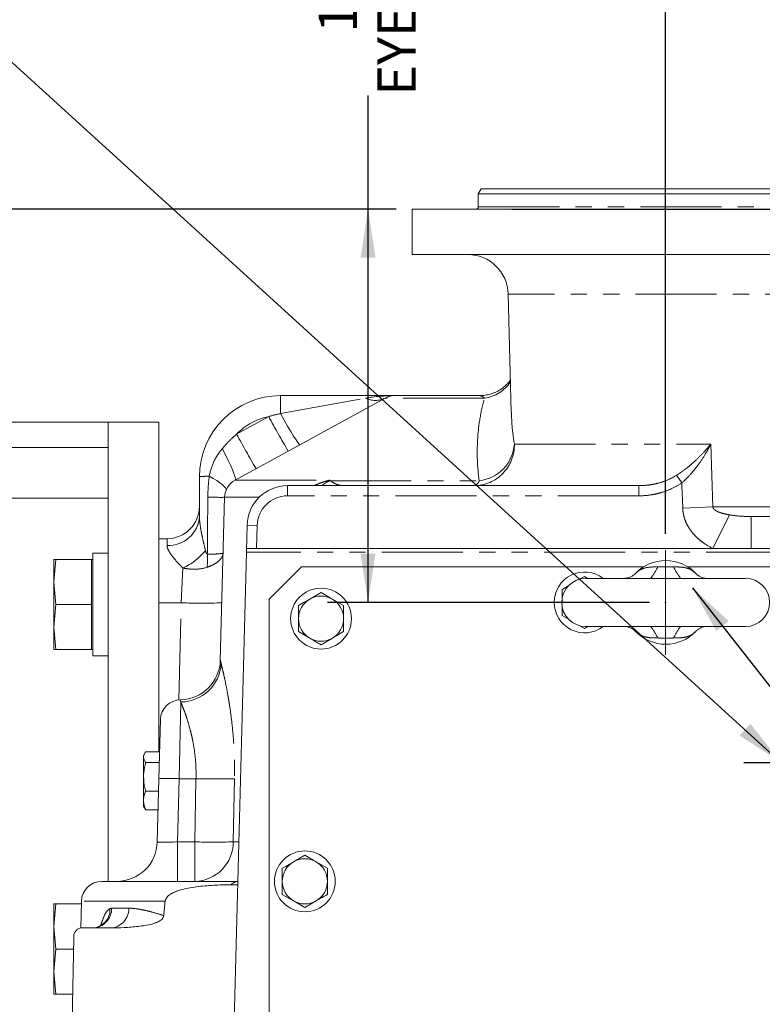
# Model space of a CAD drawing. Units: millimetres. Extents: x 11 to 1180, y 5 to 832.
# Drawn here: x 505 to 563, y 681 to 758 of the extents above; entities that cross this region are included whole.
import ezdxf

# ---------------------------------------------------------------- set-up
doc = ezdxf.new("R2010")
doc.units = ezdxf.units.MM
doc.header["$PDSIZE"] = -1
doc.linetypes.add('CENTERX2', pattern=[20.32, 12.7, -2.54, 2.54, -2.54])
doc.linetypes.add('PHANTOM', pattern=[12.7, 6.35, -1.27, 1.27, -1.27, 1.27, -1.27])
doc.layers.add('SLD-0', color=7, linetype='Continuous')
doc.styles.add('SLDTEXTSTYLE0', font='TXT', dxfattribs={"width": 0.605})
doc.dimstyles.new('SLDDIMSTYLE1', dxfattribs={"dimtxt": 3, "dimasz": 3.81, "dimexe": 0, "dimexo": 0.0625, "dimgap": 0.75, "dimtad": 0, "dimdec": 1, "dimlfac": 4, "dimrnd": 1e-09, "dimzin": 12, "dimdsep": 46, "dimtxsty": 'SLDTEXTSTYLE0', "dimsah": 1, "dimcen": 0.09, "dimadec": 0, "dimazin": 3, "dimtfac": 1, "dimtdec": 3, "dimtofl": 0, "dimtmove": 0, "dimatfit": 3, "dimfxl": 0, "dimfrac": 2, "dimtolj": 1, "dimtzin": 12, "dimarcsym": 0})
doc.dimstyles.new('SLDDIMSTYLE4', dxfattribs={"dimtxt": 0.18, "dimasz": 3.81, "dimexe": 0, "dimexo": 0.0625, "dimgap": 0, "dimtad": 0, "dimtih": 1, "dimtoh": 1, "dimdec": 0, "dimrnd": 1e-09, "dimzin": 0, "dimdsep": 46, "dimtxsty": 'Standard', "dimsah": 1, "dimcen": 0.09, "dimadec": 0, "dimazin": 0, "dimtfac": 3.81, "dimtdec": 0, "dimtofl": 0, "dimtmove": 0, "dimatfit": 3, "dimfxl": 0, "dimfrac": 2, "dimtolj": 1, "dimtzin": 0, "dimarcsym": 0})

# ---------------------------------------------------------------- blocks, each defined once
blk = doc.blocks.new('_D_21')
at = {"layer": 'SLD-0'}
for p, q in [((555.257, 718.032), (555.257, 776.881)), ((604.469, 757.662), (604.469, 776.881)), ((555.257, 773.706), (568.198, 773.706)), ((604.469, 773.706), (591.528, 773.706))]:
    blk.add_line(p, q, dxfattribs=at)
for points in [[(555.257, 773.706), (559.067, 773.119), (559.067, 774.292)], [(604.469, 773.706), (600.659, 774.292), (600.659, 773.119)]]:
    blk.add_solid(points, dxfattribs=at)
at = {"layer": 'SLD-0', "char_height": 3, "attachment_point": 1, "style": 'SLDTEXTSTYLE0'}
for s, insert in [('196.9', (574.707, 777.573)), ('EYE BOLT', (570.182, 772.977))]:
    blk.add_mtext(s, dxfattribs=dict(at, insert=insert))
blk = doc.blocks.new('_D_23')
at = {"layer": 'SLD-0'}
for p, q in [((499.694, 716.989), (499.694, 791.31)), ((604.469, 757.662), (604.469, 791.31)), ((499.694, 788.135), (546.925, 788.135)), ((604.469, 788.135), (557.238, 788.135))]:
    blk.add_line(p, q, dxfattribs=at)
for points in [[(499.694, 788.135), (503.504, 787.549), (503.504, 788.722)], [(604.469, 788.135), (600.659, 788.722), (600.659, 787.549)]]:
    blk.add_solid(points, dxfattribs=at)
at = {"layer": 'SLD-0', "insert": (546.925, 789.701), "char_height": 3, "attachment_point": 1, "style": 'SLDTEXTSTYLE0'}
blk.add_mtext('419.1', dxfattribs=at)
blk = doc.blocks.new('_D_25')
at = {"layer": 'SLD-0'}
for p, q in [((490.169, 728.062), (490.169, 803.31)), ((604.469, 757.662), (604.469, 803.31)), ((490.169, 800.135), (542.163, 800.135)), ((604.469, 800.135), (552.475, 800.135))]:
    blk.add_line(p, q, dxfattribs=at)
for points in [[(490.169, 800.135), (493.979, 799.549), (493.979, 800.722)], [(604.469, 800.135), (600.659, 800.722), (600.659, 799.549)]]:
    blk.add_solid(points, dxfattribs=at)
at = {"layer": 'SLD-0', "insert": (542.163, 801.701), "char_height": 3, "attachment_point": 1, "style": 'SLDTEXTSTYLE0'}
blk.add_mtext('457.2', dxfattribs=at)
blk = doc.blocks.new('_D_28')
at = {"layer": 'SLD-0'}
for p, q in [((531.949, 743.46), (531.949, 752.354)), ((534.143, 743.46), (528.774, 743.46)), ((531.949, 712.663), (531.949, 743.46)), ((553.987, 712.663), (528.774, 712.663))]:
    blk.add_line(p, q, dxfattribs=at)
for points in [[(531.949, 743.46), (531.363, 739.65), (532.535, 739.65)], [(531.949, 712.663), (532.535, 716.473), (531.363, 716.473)]]:
    blk.add_solid(points, dxfattribs=at)
at = {"layer": 'SLD-0', "char_height": 3, "attachment_point": 1, "rotation": 90, "style": 'SLDTEXTSTYLE0'}
for s, insert in [('EYE BOLT', (532.686, 752.354)), ('123.2', (528.082, 757.277))]:
    blk.add_mtext(s, dxfattribs=dict(at, insert=insert))
blk = doc.blocks.new('_D_31')
at = {"layer": 'SLD-0'}
for p, q in [((534.143, 743.46), (429.57, 743.46)), ((432.745, 743.46), (432.745, 737.834)), ((432.745, 712.504), (432.745, 718.13)), ((495.21, 712.504), (429.57, 712.504))]:
    blk.add_line(p, q, dxfattribs=at)
for points in [[(432.745, 743.46), (432.158, 739.65), (433.331, 739.65)], [(432.745, 712.504), (433.331, 716.314), (432.158, 716.314)]]:
    blk.add_solid(points, dxfattribs=at)
at = {"layer": 'SLD-0', "char_height": 3, "attachment_point": 1, "rotation": 90, "style": 'SLDTEXTSTYLE0'}
for s, insert in [('2 PLACES', (433.482, 718.13)), ('123.8', (428.877, 722.826))]:
    blk.add_mtext(s, dxfattribs=dict(at, insert=insert))
blk = doc.blocks.new('SW_DATUMTAG_9')
at = {"layer": 'SLD-0', "color": 0}
blk.add_line((-203.527, -13.271), (6.535, -13.271), dxfattribs=at)

msp = doc.modelspace()

# ---------------------------------------------------------------- linework, layer by layer
at = {"color": 7, "linetype": 'Continuous', "lineweight": 15}
for p, q in [((540.80026, 745.04793), (540.58029, 744.66693)), ((540.80026, 745.04793), (668.1382, 745.04793)), ((540.58029, 744.66693), (540.58029, 743.65093)), ((668.35817, 744.66693), (540.58029, 744.66693)), ((535.41298, 743.46043), (535.41298, 739.90443)), ((673.52548, 743.46043), (535.41298, 743.46043)), ((673.52548, 739.90443), (535.41298, 739.90443)), ((542.92497, 736.81254), (543.1673, 727.55817)), ((525.09423, 728.85543), (534.04212, 728.85543)), ((534.04212, 728.85543), (540.6816, 728.85543)), ((533.28087, 728.66101), (521.53984, 722.24507)), ((511.60048, 726.79168), (490.16923, 726.79168)), ((511.60048, 726.79168), (511.60048, 690.81893)), ((515.56923, 726.79168), (511.60048, 726.79168)), ((515.56923, 726.79168), (515.56923, 700.95531)), ((491.75673, 724.80731), (511.60048, 724.80731)), ((518.74423, 719.40603), (518.74423, 722.50543)), ((525.64718, 721.80693), (553.15135, 721.80693)), ((511.60048, 720.83856), (491.75673, 720.83856)), ((520.71413, 720.89355), (520.38002, 708.13422)), ((522.42131, 716.73084), (522.47326, 718.71504)), ((622.46191, 719.39393), (561.95133, 719.39393)), ((516.20423, 717.64768), (515.56923, 717.64768)), ((511.60048, 716.51738), (510.40668, 716.51738)), ((510.40668, 708.49098), (510.40668, 716.51738)), ((522.41788, 716.59993), (521.45678, 679.89693)), ((522.41788, 716.59993), (522.42131, 716.73084)), ((523.21938, 716.88568), (522.46711, 716.88568)), ((523.21938, 716.88568), (558.96011, 716.88568)), ((558.96011, 716.88568), (561.95133, 716.88568)), ((561.95133, 716.88568), (564.78173, 716.88568)), ((507.48604, 716.03637), (507.33963, 714.27028)), ((507.33963, 716.03637), (507.48604, 716.03637)), ((507.33963, 714.27028), (507.33963, 716.03637)), ((510.27968, 716.03637), (507.48604, 716.03637)), ((510.40668, 716.03637), (510.27968, 716.03637)), ((510.27968, 714.27028), (510.27968, 716.03637)), ((526.74523, 715.45693), (524.20523, 712.91693)), ((553.55119, 715.45693), (526.74523, 715.45693)), ((564.78173, 715.45693), (556.96227, 715.45693)), ((507.33963, 714.27028), (507.48604, 712.50418)), ((507.33963, 710.73809), (507.33963, 714.27028)), ((510.27968, 712.50418), (510.27968, 714.27028)), ((548.90673, 714.70316), (548.44115, 714.43436)), ((549.17394, 714.54888), (548.90673, 714.70316)), ((561.5083, 714.54888), (549.00515, 714.54888)), ((528.26923, 713.43316), (527.38578, 712.9231)), ((507.48604, 712.50418), (507.33963, 710.73809)), ((510.27968, 712.50418), (507.48604, 712.50418)), ((510.27968, 710.73809), (510.27968, 712.50418)), ((524.20523, 712.91693), (524.20523, 646.87693)), ((530.03612, 712.41305), (529.15267, 712.9231)), ((547.13984, 712.5196), (547.13984, 711.64282)), ((530.03612, 711.39293), (530.03612, 712.41305)), ((526.50234, 711.39293), (526.50234, 710.37282)), ((547.13984, 711.64282), (547.69743, 711.3209)), ((507.33963, 710.73809), (507.48604, 708.97199)), ((507.33963, 708.97199), (507.33963, 710.73809)), ((510.27968, 708.97199), (510.27968, 710.73809)), ((526.50234, 710.37282), (527.38578, 709.86276)), ((548.48684, 710.86513), (548.90673, 710.62271)), ((548.90673, 710.62271), (549.17394, 710.77698)), ((549.00515, 710.77698), (561.5083, 710.77698)), ((528.26923, 709.35271), (529.15267, 709.86276)), ((507.48604, 708.97199), (507.33963, 708.97199)), ((510.27968, 708.97199), (507.48604, 708.97199)), ((510.27968, 708.97199), (510.40668, 708.97199)), ((510.40668, 708.49098), (511.60048, 708.49098)), ((515.57358, 698.85916), (515.69503, 703.49699)), ((514.53997, 700.95531), (515.62847, 700.95531)), ((514.44477, 700.81941), (514.36273, 700.67731)), ((514.36273, 700.67731), (514.36273, 700.54703)), ((514.36273, 700.54703), (514.36273, 699.00756)), ((514.53997, 700.13875), (515.60709, 700.13875)), ((514.36273, 699.00756), (514.36273, 697.15347)), ((515.444, 693.91082), (515.57358, 698.85916)), ((514.53997, 697.87637), (515.54785, 697.87637)), ((514.36273, 697.15347), (514.36273, 696.70856)), ((514.36273, 696.70856), (514.44477, 696.56645)), ((514.44949, 696.56917), (514.53997, 696.43056)), ((514.53997, 696.43056), (515.50999, 696.43056)), ((526.99923, 692.85916), (526.11578, 692.3491)), ((528.76612, 691.83905), (527.88267, 692.3491)), ((528.76612, 690.81893), (528.76612, 691.83905)), ((511.09108, 690.81893), (521.74278, 690.81893)), ((521.73565, 690.54657), (521.19646, 690.54657)), ((525.23234, 690.81893), (525.23234, 689.79882)), ((525.23234, 689.79882), (526.11578, 689.28876)), ((507.48604, 689.04887), (507.33963, 687.28278)), ((507.33963, 689.04887), (507.48604, 689.04887)), ((507.33963, 687.28278), (507.33963, 689.04887)), ((509.49825, 689.04887), (507.48604, 689.04887)), ((509.50412, 689.27299), (509.44904, 687.16961)), ((526.99923, 688.77871), (527.88267, 689.28876)), ((507.33963, 687.28278), (507.48604, 685.51668)), ((507.33963, 683.75059), (507.33963, 687.28278)), ((511.76479, 687.16961), (509.44049, 687.16961)), ((508.90186, 686.42756), (508.78094, 679.89693)), ((507.48604, 685.51668), (507.33963, 683.75059)), ((508.885, 685.51668), (507.48604, 685.51668)), ((507.33963, 683.75059), (507.48604, 681.98449)), ((507.33963, 681.98449), (507.33963, 683.75059)), ((507.48604, 681.98449), (507.33963, 681.98449)), ((508.8196, 681.98449), (507.48604, 681.98449))]:
    msp.add_line(p, q, dxfattribs=at)
at = {"color": 8, "linetype": 'PHANTOM', "lineweight": 0}
for p, q in [((540.58029, 743.65093), (668.35817, 743.65093)), ((622.75017, 736.81254), (542.92497, 736.81254)), ((525.09423, 728.85543), (525.09423, 727.44712)), ((525.09423, 727.44712), (531.75837, 728.66101)), ((541.05924, 728.66101), (533.28087, 728.66101)), ((521.65827, 725.8448), (524.17459, 727.21985)), ((543.4073, 725.06504), (558.78695, 725.06504)), ((558.78695, 725.06504), (558.95631, 720.13599)), ((556.11102, 722.62028), (556.5229, 722.02987)), ((521.53984, 722.24507), (528.97803, 722.24507)), ((525.64718, 721.80693), (525.64718, 721.01318)), ((528.70919, 722.09099), (528.33615, 721.80693)), ((528.98063, 722.19578), (540.65285, 722.19578)), ((553.15135, 721.80693), (553.15135, 721.01318)), ((553.15135, 721.01318), (525.64718, 721.01318)), ((523.41879, 720.89355), (520.71413, 720.89355)), ((558.95631, 720.13599), (556.59238, 720.05287)), ((558.95631, 720.13599), (622.68903, 720.13599)), ((560.24658, 719.52298), (558.96011, 716.88568)), ((522.47326, 718.71504), (523.26674, 718.69427)), ((523.26674, 718.69427), (523.21938, 716.88568)), ((561.95133, 719.39393), (561.95133, 716.88568)), ((516.20423, 717.12443), (516.20423, 717.64768)), ((564.78173, 716.59993), (522.41788, 716.59993)), ((517.32406, 712.63882), (517.43927, 715.35933)), ((517.32406, 712.63882), (515.56923, 712.63882)), ((517.12495, 705.03515), (517.32406, 712.63882)), ((517.27862, 704.87148), (517.16054, 698.85916)), ((517.16054, 698.85916), (517.03096, 693.91082)), ((518.47321, 698.85916), (517.16054, 698.85916)), ((518.37925, 693.91082), (518.47321, 698.85916)), ((521.4914, 698.85916), (521.39444, 693.91082)), ((517.03096, 690.81893), (517.03096, 693.91082)), ((517.03096, 693.91082), (518.37925, 693.91082)), ((518.37925, 693.91082), (518.37925, 690.81893)), ((521.39444, 693.91082), (521.82374, 693.91082)), ((516.0547, 689.27299), (509.50412, 689.27299)), ((511.87303, 688.71555), (513.21095, 688.71555))]:
    msp.add_line(p, q, dxfattribs=at)
at = {"color": 8, "linetype": 'PHANTOM', "lineweight": 0, "flags": 128}
for points in [[(525.09423, 727.44712), (525.37409, 726.94756), (525.64451, 726.47694), (525.89636, 726.05115), (526.12114, 725.68455), (526.31128, 725.38952), (526.46035, 725.17601), (526.56332, 725.05122), (526.61673, 725.01936)], [(520.53225, 724.70587), (520.77841, 724.22764), (521.00124, 723.77404), (521.19393, 723.35898), (521.35055, 722.99516), (521.46631, 722.69374), (521.53767, 722.46396), (521.56243, 722.31286), (521.53984, 722.24507)], [(519.51309, 722.54104), (519.82482, 722.36909), (520.10227, 722.20143), (520.34058, 722.04099), (520.53554, 721.89059), (520.68373, 721.75288), (520.78254, 721.63029), (520.83025, 721.52496), (520.826, 721.43875)], [(556.59238, 720.05287), (556.53073, 721.80693), (556.5229, 722.02987)]]:
    msp.add_lwpolyline(points, dxfattribs=at)
at = {"color": 7, "linetype": 'Continuous', "lineweight": 15}
for centre in [(528.26923, 711.39293), (526.99923, 690.81893)]:
    msp.add_circle(centre, 2.38125, dxfattribs=at)
for centre, radius, start, end in [((540.38979, 743.65093), 0.1905, 270, 0), ((539.75105, 736.72943), 3.175, 1.5, 90), ((525.09423, 722.50543), 6.35, 90, 180), ((534.04212, 727.26793), 1.5875, 90, 118.6545624), ((522.30109, 720.852), 1.5875, 118.6545624, 178.5), ((525.64718, 718.63193), 3.175, 90, 178.5), ((516.20423, 720.18768), 2.54, 270, 0), ((555.25673, 712.66293), 3.27343, 43.8911107, 136.1088893), ((548.90673, 712.66293), 2.38125, 52.3728094, 180), ((549.00515, 712.66293), 1.88595, 90, 270), ((561.5083, 712.66293), 1.88595, 270, 90), ((528.26923, 711.39293), 1.76689, 120, 180), ((528.26923, 711.39293), 1.76689, 60, 120), ((528.26923, 711.39293), 1.76689, 0, 60), ((548.90673, 712.66293), 2.38125, 180, 307.6271906), ((528.26923, 711.39293), 1.76689, 180, 240), ((528.26923, 711.39293), 1.76689, 300, 0), ((555.25673, 712.66293), 3.27342, 223.8911107, 316.1088893), ((528.26923, 711.39293), 1.76689, 240, 300), ((517.2061, 708.21733), 3.175, 270.9129211, 358.5), ((517.28198, 703.45543), 1.5875, 90.8836768, 178.5), ((512.27009, 693.99393), 3.175, 270, 358.5), ((526.99923, 690.81893), 1.76689, 60, 120), ((526.99923, 690.81893), 1.76689, 120, 180), ((526.99923, 690.81893), 1.76689, 0, 60), ((511.09108, 689.23143), 1.5875, 90, 178.5), ((526.99923, 690.81893), 1.76689, 180, 240), ((526.99923, 690.81893), 1.76689, 300, 0), ((526.99923, 690.81893), 1.76689, 240, 300), ((509.57047, 686.50875), 0.67352, 101.1269358, 186.9238649)]:
    msp.add_arc(centre, radius, start, end, dxfattribs=at)
at = {"color": 8, "linetype": 'PHANTOM', "lineweight": 0}
for centre, radius, start, end in [((540.64288, 731.61164), 2.97987, 278.0319723, 325.7193083), ((532.51962, 730.22558), 1.73994, 244.0545127, 295.9454873), ((525.09423, 722.54699), 4.7625, 101.1338029, 136.175322), ((576.15287, 754.71663), 58.80318, 207.8790674, 210.902214), ((573.63655, 753.34157), 58.80318, 207.8790674, 210.902214), ((540.23794, 724.9775), 3.17057, 270.0813443, 1.5822999), ((540.31832, 725.27368), 3.09602, 276.2031204, 356.1359717), ((519.38234, 717.04521), 5.49738, 88.6370672, 96.6656231), ((530.59717, 723.58678), 2.4087, 216.35946, 218.3886818), ((530.03023, 719.07323), 3.29424, 108.579292, 113.6415494), ((540.11279, 722.35478), 0.56298, 283.3148499, 343.5956434), ((525.64718, 718.63193), 2.38125, 90, 178.5), ((520.43548, 752.34671), 31.45439, 268.1157118, 270.5075817), ((516.32686, 719.54254), 2.42122, 267.0969173, 356.7678041), ((515.4718, 719.77353), 4.83282, 294.0231906, 320.8427333), ((515.63802, 716.01939), 3.74651, 350.7274537, 6.2725463), ((550.4041, 717.44713), 4.68248, 321.7601141, 334.7316745), ((560.10935, 717.44713), 4.68248, 205.2683255, 218.2398859), ((518.91102, 741.73049), 29.13492, 266.877599, 273.1224014), ((550.4041, 707.87874), 4.68248, 25.2683255, 38.2398859), ((560.10935, 707.87874), 4.68248, 141.7601141, 154.7316745), ((517.2622, 708.05867), 3.18724, 270.2950676, 356.7438518), ((516.36706, 683.69108), 15.18882, 87.0054515, 92.9945485), ((519.9823, 753.26138), 54.42315, 268.4110462, 271.5889538), ((518.30384, 693.90861), 3.0906, 271.3981794, 0.0409859), ((519.88685, 748.55704), 54.66702, 268.4197119, 271.5802881), ((521.85553, 689.89418), 0.92735, 96.990437, 135.291828), ((510.33565, 688.70622), 1.53741, 271.8380742, 0.3476324), ((510.27205, 688.60919), 1.46757, 293.4077073, 2.9999188), ((511.69853, 688.67981), 1.51284, 273.4105708, 1.353734)]:
    msp.add_arc(centre, radius, start, end, dxfattribs=at)
for centre, major_axis, ratio, start_param, end_param in [((534.04212, 727.26793), (4.7625, 0), 0.33333333, 1.57079633, 2.07091279), ((517.03423, 693.99393), (1.59022, 0.08345), 0.0520141, 3.13749541, 4.70760651)]:
    msp.add_ellipse(centre, major_axis=major_axis, ratio=ratio, start_param=start_param, end_param=end_param, dxfattribs=at)
at = {"color": 7, "linetype": 'Continuous', "lineweight": 15}
for points, knots in [([(543.10129, 730.07891), (543.06662, 730.02965), (542.96308, 729.88253), (542.726, 729.638), (542.39693, 729.37355), (542.00956, 729.14819), (541.58328, 728.98108), (541.13511, 728.87382), (540.82995, 728.86372), (540.6795, 728.85874)], [0, 0, 0, 0, 0.07213426, 0.21541464, 0.36829592, 0.52508586, 0.68411875, 0.84426186, 1, 1, 1, 1]), ([(522.46711, 716.88568), (522.45857, 716.88568), (522.45141, 716.88238), (522.43955, 716.86878), (522.43497, 716.85847), (522.42816, 716.83162), (522.42586, 716.81476), (522.42278, 716.77645), (522.42193, 716.75456), (522.42131, 716.73084)], [0, 0, 0, 0, 0.25, 0.25, 0.5, 0.5, 0.75, 0.75, 1, 1, 1, 1]), ([(552.88835, 714.92805), (552.87105, 714.90904), (552.80703, 714.83868), (552.63952, 714.71828), (552.39276, 714.6025), (552.18228, 714.55353), (552.10364, 714.55091), (552.067, 714.54969)], [0, 0, 0, 0, 0.08764208, 0.32432293, 0.58677559, 0.80744386, 1, 1, 1, 1]), ([(558.44766, 714.54869), (558.4447, 714.54858), (558.42494, 714.54789), (558.30666, 714.55721), (558.09354, 714.61458), (557.86166, 714.72386), (557.68854, 714.85136), (557.62836, 714.92146), (557.62108, 714.92994)], [0, 0, 0, 0, 0.03362633, 0.22471839, 0.42989366, 0.65949754, 0.95878751, 1, 1, 1, 1]), ([(529.15267, 712.9231), (529.03644, 712.99021), (528.73874, 713.16208), (528.44704, 713.3305), (528.26923, 713.43316)], [0, 0, 0, 0, 0.39042567, 1, 1, 1, 1]), ([(547.67636, 713.9928), (547.67607, 713.99264), (547.4948, 713.88798), (547.31718, 713.78543), (547.13984, 713.68305)], [0, 0, 0, 0, 0.00155636, 1, 1, 1, 1]), ([(547.13984, 713.68305), (547.13984, 713.63068), (547.13984, 713.29682), (547.13984, 712.9529), (547.13984, 712.66293)], [0, 0, 0, 0, 0.15685863, 1, 1, 1, 1]), ([(527.38578, 712.9231), (527.26956, 712.856), (526.97186, 712.68412), (526.68015, 712.51571), (526.50234, 712.41305)], [0, 0, 0, 0, 0.39042567, 1, 1, 1, 1]), ([(526.50234, 712.41305), (526.50234, 712.36068), (526.50234, 712.02682), (526.50234, 711.6829), (526.50234, 711.39293)], [0, 0, 0, 0, 0.15685863, 1, 1, 1, 1]), ([(530.03612, 710.37282), (530.03612, 710.42519), (530.03612, 710.75904), (530.03612, 711.10296), (530.03612, 711.39293)], [0, 0, 0, 0, 0.15685863, 1, 1, 1, 1]), ([(529.15267, 709.86276), (529.2689, 709.92987), (529.5666, 710.10175), (529.8583, 710.27016), (530.03612, 710.37282)], [0, 0, 0, 0, 0.39042567, 1, 1, 1, 1]), ([(552.08639, 710.7753), (552.10196, 710.77513), (552.14802, 710.77463), (552.31871, 710.74368), (552.55718, 710.65403), (552.75954, 710.52996), (552.85976, 710.42726), (552.89292, 710.39328)], [0, 0, 0, 0, 0.10558781, 0.31213208, 0.52966646, 0.84439918, 1, 1, 1, 1]), ([(557.62511, 710.39782), (557.64241, 710.41683), (557.70643, 710.48718), (557.87393, 710.60759), (558.1207, 710.72337), (558.33118, 710.77233), (558.40982, 710.77496), (558.44646, 710.77618)], [0, 0, 0, 0, 0.08763349, 0.32431657, 0.5867717, 0.80744204, 1, 1, 1, 1]), ([(527.38578, 709.86276), (527.50201, 709.79566), (527.79971, 709.62378), (528.09142, 709.45537), (528.26923, 709.35271)], [0, 0, 0, 0, 0.39042567, 1, 1, 1, 1]), ([(514.36273, 700.54703), (514.36294, 700.5567), (514.36454, 700.62999), (514.40325, 700.76817), (514.49412, 700.89255), (514.53997, 700.95531)], [0, 0, 0, 0, 0.07008547, 0.53078208, 1, 1, 1, 1]), ([(514.53997, 700.13875), (514.49043, 700.20505), (514.39045, 700.33888), (514.37202, 700.47723), (514.36273, 700.54703)], [0, 0, 0, 0, 0.49545796, 1, 1, 1, 1]), ([(514.36273, 699.00756), (514.36536, 699.11042), (514.37515, 699.4933), (514.47035, 699.8661), (514.53997, 700.13875)], [0, 0, 0, 0, 0.26863361, 1, 1, 1, 1]), ([(514.53997, 697.87637), (514.51321, 697.97134), (514.40933, 698.34006), (514.38258, 698.72314), (514.36273, 699.00756)], [0, 0, 0, 0, 0.257551345, 1, 1, 1, 1]), ([(514.36273, 697.15347), (514.36294, 697.1706), (514.36454, 697.30036), (514.40325, 697.54502), (514.49412, 697.76525), (514.53997, 697.87637)], [0, 0, 0, 0, 0.07008547, 0.53078208, 1, 1, 1, 1]), ([(514.53997, 696.43056), (514.49043, 696.54796), (514.39045, 696.78492), (514.37202, 697.02988), (514.36273, 697.15347)], [0, 0, 0, 0, 0.49545796, 1, 1, 1, 1]), ([(527.88267, 692.3491), (527.76644, 692.41621), (527.46874, 692.58808), (527.17704, 692.7565), (526.99923, 692.85916)], [0, 0, 0, 0, 0.39042567, 1, 1, 1, 1]), ([(526.11578, 692.3491), (525.99956, 692.282), (525.70186, 692.11012), (525.41015, 691.94171), (525.23234, 691.83905)], [0, 0, 0, 0, 0.39042567, 1, 1, 1, 1]), ([(525.23234, 691.83905), (525.23234, 691.78668), (525.23234, 691.45282), (525.23234, 691.1089), (525.23234, 690.81893)], [0, 0, 0, 0, 0.15685863, 1, 1, 1, 1]), ([(521.19646, 690.54657), (520.74975, 690.54657), (520.30317, 690.53623), (519.41033, 690.4897), (518.96402, 690.45387), (518.29668, 690.36601), (518.07453, 690.33092), (517.6321, 690.24309), (517.41152, 690.19059), (517.08423, 690.08886), (516.97562, 690.05102), (516.7609, 689.9638), (516.65449, 689.9145), (516.49911, 689.82587), (516.44789, 689.79376), (516.3483, 689.72251), (516.29993, 689.68354), (516.20815, 689.59405), (516.16432, 689.54341), (516.10953, 689.45289), (516.09335, 689.42049), (516.06786, 689.35054), (516.05851, 689.31215), (516.0547, 689.27299)], [0, 0, 0, 0, 0.25, 0.25, 0.5, 0.5, 0.625, 0.625, 0.75, 0.75, 0.8125, 0.8125, 0.875, 0.875, 0.90625, 0.90625, 0.9375, 0.9375, 0.96875, 0.96875, 0.984375, 0.984375, 1, 1, 1, 1]), ([(528.76612, 689.79882), (528.76612, 689.85119), (528.76612, 690.18504), (528.76612, 690.52896), (528.76612, 690.81893)], [0, 0, 0, 0, 0.15685863, 1, 1, 1, 1]), ([(527.88267, 689.28876), (527.9989, 689.35587), (528.2966, 689.52775), (528.5883, 689.69616), (528.76612, 689.79882)], [0, 0, 0, 0, 0.39042567, 1, 1, 1, 1]), ([(526.11578, 689.28876), (526.23201, 689.22166), (526.52971, 689.04978), (526.82142, 688.88137), (526.99923, 688.77871)], [0, 0, 0, 0, 0.39042567, 1, 1, 1, 1]), ([(511.78853, 687.16965), (512.14925, 687.17085), (512.50971, 687.18117), (513.23012, 687.21942), (513.59008, 687.24711), (514.12939, 687.31016), (514.30898, 687.33482), (514.66716, 687.39574), (514.84588, 687.43173), (515.11182, 687.50229), (515.20018, 687.52864), (515.37516, 687.59038), (515.46212, 687.62569), (515.589, 687.69109), (515.6307, 687.715), (515.71223, 687.76951), (515.75216, 687.80012), (515.82682, 687.87185), (515.86187, 687.9132), (515.90401, 687.98727), (515.91653, 688.01466), (515.93547, 688.07255), (515.94197, 688.10296), (515.94503, 688.13507)], [0, 0, 0, 0, 0.25, 0.25, 0.5, 0.5, 0.625, 0.625, 0.75, 0.75, 0.8125, 0.8125, 0.875, 0.875, 0.90625, 0.90625, 0.9375, 0.9375, 0.96875, 0.96875, 0.984375, 0.984375, 1, 1, 1, 1]), ([(510.85165, 687.2689), (510.81641, 687.25279), (510.68976, 687.19488), (510.52045, 687.16014), (510.40047, 687.17256), (510.38738, 687.17391)], [0, 0, 0, 0, 0.25570927, 0.91885616, 1, 1, 1, 1]), ([(511.24649, 687.54663), (511.24657, 687.54677), (511.25202, 687.55634), (511.22797, 687.51735), (511.15156, 687.44035), (511.01997, 687.33659), (510.90258, 687.28789), (510.8532, 687.2674)], [0, 0, 0, 0, 0.00359923, 0.24466957, 0.53137802, 0.80283245, 1, 1, 1, 1])]:
    msp.add_open_spline(points, degree=3, knots=knots, dxfattribs=at)
at = {"color": 8, "linetype": 'PHANTOM', "lineweight": 0}
for points, knots in [([(541.05924, 728.66101), (540.99873, 728.72977), (540.93709, 728.77771), (540.81108, 728.84069), (540.74658, 728.85543), (540.6816, 728.85543)], [0, 0, 0, 0, 0.5, 0.5, 1, 1, 1, 1]), ([(540.65285, 722.19578), (540.50491, 723.27342), (540.46303, 724.34984), (540.56179, 725.96553), (540.62171, 726.50426), (540.79755, 727.58227), (540.91341, 728.12155), (541.05924, 728.66101)], [0, 0, 0, 0, 0.5, 0.5, 0.75, 0.75, 1, 1, 1, 1]), ([(543.18566, 727.55865), (543.1896, 727.26862), (543.20091, 726.43651), (543.32589, 725.60605), (543.4073, 725.06504)], [0, 0, 0, 0, 0.34855221, 1, 1, 1, 1]), ([(520.53225, 724.70587), (520.70592, 724.90955), (520.88481, 725.10806), (521.2586, 725.48923), (521.45346, 725.67193), (521.65827, 725.8448)], [0, 0, 0, 0, 0.5, 0.5, 1, 1, 1, 1]), ([(556.11102, 722.62028), (556.39336, 722.79875), (556.65753, 722.98841), (557.0346, 723.28471), (557.15724, 723.3857), (557.39552, 723.59043), (557.51038, 723.69347), (557.84363, 724.00436), (558.0508, 724.21396), (558.34188, 724.53128), (558.43559, 724.63755), (558.57127, 724.79765), (558.61572, 724.85117), (558.70272, 724.95814), (558.74555, 725.01194), (558.78695, 725.06504)], [0, 0, 0, 0, 0.25, 0.25, 0.375, 0.375, 0.5, 0.5, 0.75, 0.75, 0.875, 0.875, 0.9375, 0.9375, 1, 1, 1, 1]), ([(556.5229, 722.02987), (556.77653, 722.25003), (557.00986, 722.48449), (557.33816, 722.85141), (557.4441, 722.97658), (557.64834, 723.23054), (557.74596, 723.35845), (558.02689, 723.74457), (558.19837, 724.00517), (558.43485, 724.40008), (558.51018, 724.53239), (558.61804, 724.73182), (558.65316, 724.79851), (558.72147, 724.93181), (558.75488, 724.99885), (558.78695, 725.06504)], [0, 0, 0, 0, 0.25, 0.25, 0.375, 0.375, 0.5, 0.5, 0.75, 0.75, 0.875, 0.875, 0.9375, 0.9375, 1, 1, 1, 1]), ([(519.51309, 722.54104), (519.58189, 722.94083), (519.70303, 723.32395), (519.96252, 723.87436), (520.06089, 724.05094), (520.27972, 724.3892), (520.40033, 724.55115), (520.53225, 724.70587)], [0, 0, 0, 0, 0.5, 0.5, 0.75, 0.75, 1, 1, 1, 1]), ([(519.40123, 720.90933), (519.40361, 721.18235), (519.41377, 721.45498), (519.45055, 721.99947), (519.47715, 722.27111), (519.51309, 722.54104)], [0, 0, 0, 0, 0.5, 0.5, 1, 1, 1, 1]), ([(553.15135, 721.80693), (553.41204, 721.80693), (553.67082, 721.82391), (554.05618, 721.87425), (554.18416, 721.89519), (554.43915, 721.94564), (554.56641, 721.97523), (554.94222, 722.07615), (555.18618, 722.15972), (555.65994, 722.36191), (555.88979, 722.48043), (556.11102, 722.62028)], [0, 0, 0, 0, 0.25, 0.25, 0.375, 0.375, 0.5, 0.5, 0.75, 0.75, 1, 1, 1, 1]), ([(527.75653, 721.80693), (527.85027, 721.85449), (528.13252, 721.99771), (528.44722, 722.09428), (528.65741, 722.15878)], [0, 0, 0, 0, 0.33210571, 1, 1, 1, 1]), ([(528.70919, 722.09099), (528.75317, 722.11844), (528.79757, 722.14501), (528.88724, 722.19641), (528.93306, 722.22152), (528.97803, 722.24507)], [0, 0, 0, 0, 0.5, 0.5, 1, 1, 1, 1]), ([(528.98063, 722.19578), (529.15461, 722.07246), (529.33204, 721.97642), (529.68831, 721.84381), (529.86739, 721.80693), (530.04663, 721.80693)], [0, 0, 0, 0, 0.5, 0.5, 1, 1, 1, 1]), ([(556.5229, 722.02987), (556.27604, 721.85766), (556.01799, 721.7104), (555.48294, 721.45807), (555.20591, 721.35309), (554.77677, 721.22588), (554.63096, 721.18848), (554.33859, 721.12472), (554.19174, 721.09825), (553.74922, 721.03464), (553.45161, 721.01318), (553.15135, 721.01318)], [0, 0, 0, 0, 0.25, 0.25, 0.5, 0.5, 0.625, 0.625, 0.75, 0.75, 1, 1, 1, 1]), ([(519.3621, 716.42873), (519.37134, 717.48682), (519.38058, 718.54491), (519.38982, 719.603), (519.39362, 720.03844), (519.39742, 720.47389), (519.40123, 720.90933)], [0, 0, 0, 0, 0.0127000001, 0.0127000001, 0.0127000001, 0.0179265475, 0.0179265475, 0.0179265475, 0.0179265475]), ([(558.96011, 716.88568), (558.6507, 717.03661), (558.35575, 717.21431), (557.94045, 717.53105), (557.80841, 717.64379), (557.56002, 717.88305), (557.44336, 718.00979), (557.281, 718.21183), (557.22899, 718.28118), (557.12953, 718.42416), (557.08217, 718.49772), (556.94955, 718.72161), (556.87292, 718.87622), (556.77694, 719.11678), (556.74812, 719.19841), (556.6972, 719.36472), (556.67507, 719.44965), (556.6202, 719.70531), (556.59853, 719.87794), (556.59238, 720.05287)], [0, 0, 0, 0, 0.25, 0.25, 0.375, 0.375, 0.5, 0.5, 0.5625, 0.5625, 0.625, 0.625, 0.75, 0.75, 0.8125, 0.8125, 0.875, 0.875, 1, 1, 1, 1]), ([(558.95631, 720.13599), (558.95987, 720.09908), (558.97313, 720.06513), (559.00827, 720.00567), (559.03006, 719.97975), (559.10009, 719.91), (559.1522, 719.87405), (559.25981, 719.8103), (559.31558, 719.78305), (559.42803, 719.73427), (559.48499, 719.71269), (559.65736, 719.65356), (559.77443, 719.62148), (560.00956, 719.56617), (560.12781, 719.54302), (560.24658, 719.52298)], [0, 0, 0, 0, 0.0625, 0.0625, 0.125, 0.125, 0.25, 0.25, 0.375, 0.375, 0.5, 0.5, 0.75, 0.75, 1, 1, 1, 1]), ([(560.24658, 719.52298), (560.52578, 719.47588), (560.81096, 719.44255), (561.38146, 719.402), (561.66668, 719.39393), (561.95133, 719.39393)], [0, 0, 0, 0, 0.5, 0.5, 1, 1, 1, 1]), ([(518.74423, 719.40603), (518.74423, 719.30646), (518.74941, 719.20402), (518.76663, 718.99473), (518.7787, 718.88788), (518.82236, 718.56199), (518.86138, 718.33714), (518.94958, 717.88382), (518.999, 717.6544), (519.10457, 717.19112), (519.16087, 716.95687), (519.21925, 716.72184)], [0, 0, 0, 0, 0.125, 0.125, 0.25, 0.25, 0.5, 0.5, 0.75, 0.75, 1, 1, 1, 1]), ([(516.20423, 717.12443), (516.20423, 717.01163), (516.24528, 716.88548), (516.35039, 716.67815), (516.39285, 716.60609), (516.48892, 716.45875), (516.54224, 716.38385), (516.71389, 716.15693), (516.84411, 716.0021), (517.056, 715.76464), (517.12944, 715.68461), (517.28124, 715.52282), (517.35967, 715.441), (517.43927, 715.35933)], [0, 0, 0, 0, 0.25, 0.25, 0.375, 0.375, 0.5, 0.5, 0.75, 0.75, 0.875, 0.875, 1, 1, 1, 1]), ([(519.21925, 716.72184), (519.23364, 716.66389), (519.24926, 716.60656), (519.27892, 716.52388), (519.28983, 716.49653), (519.31057, 716.45961), (519.31829, 716.44769), (519.33272, 716.43385), (519.33801, 716.42997), (519.34976, 716.42591), (519.35619, 716.42605), (519.3621, 716.42873)], [0, 0, 0, 0, 0.5, 0.5, 0.75, 0.75, 0.875, 0.875, 0.9375, 0.9375, 1, 1, 1, 1]), ([(519.33558, 715.41571), (519.433, 715.4486), (519.52561, 715.48395), (519.70138, 715.55939), (519.78483, 715.59965), (520.01858, 715.72645), (520.15044, 715.81765), (520.31334, 715.96374), (520.3619, 716.01418), (520.44617, 716.11755), (520.48136, 716.16979), (520.53837, 716.27531), (520.56019, 716.32859), (520.58286, 716.40928), (520.58874, 716.43631), (520.59708, 716.49062), (520.59955, 716.51804), (520.60027, 716.5453)], [0, 0, 0, 0, 0.125, 0.125, 0.25, 0.25, 0.5, 0.5, 0.625, 0.625, 0.75, 0.75, 0.875, 0.875, 0.9375, 0.9375, 1, 1, 1, 1]), ([(519.3621, 716.42873), (519.45872, 716.43068), (519.55046, 716.43306), (519.72439, 716.43866), (519.80686, 716.44189), (520.03756, 716.45275), (520.16726, 716.46142), (520.32672, 716.47649), (520.3741, 716.48188), (520.45597, 716.49329), (520.48996, 716.49924), (520.54454, 716.5116), (520.56514, 716.51802), (520.58596, 716.52799), (520.59122, 716.53137), (520.59833, 716.53825), (520.60017, 716.54176), (520.60027, 716.5453)], [0, 0, 0, 0, 0.125, 0.125, 0.25, 0.25, 0.5, 0.5, 0.625, 0.625, 0.75, 0.75, 0.875, 0.875, 0.9375, 0.9375, 1, 1, 1, 1]), ([(519.33558, 715.41571), (519.05965, 715.32256), (518.7516, 715.27233), (518.34784, 715.26171), (518.26602, 715.2622), (518.10226, 715.26823), (518.02007, 715.27376), (517.77261, 715.29773), (517.60647, 715.32351), (517.43927, 715.35933)], [0, 0, 0, 0, 0.5, 0.5, 0.625, 0.625, 0.75, 0.75, 1, 1, 1, 1]), ([(552.89771, 714.93237), (552.98157, 715.00939), (553.19472, 715.20517), (553.64227, 715.39035), (554.15757, 715.44059), (554.50489, 715.44621), (554.63856, 715.44837)], [0, 0, 0, 0, 0.190192383, 0.483403843, 0.801184208, 1, 1, 1, 1]), ([(554.63856, 715.44837), (554.67671, 715.44891), (554.88165, 715.45178), (555.25674, 715.4543), (555.63182, 715.45178), (555.83676, 715.44891), (555.8749, 715.44837)], [0, 0, 0, 0, 0.09309264, 0.50000002, 0.90693496, 1, 1, 1, 1]), ([(555.8749, 715.44837), (555.96568, 715.44685), (556.26535, 715.4418), (556.73339, 715.41343), (557.23912, 715.2596), (557.48997, 715.04165), (557.61575, 714.93237)], [0, 0, 0, 0, 0.13492988, 0.44541215, 0.72191534, 1, 1, 1, 1]), ([(554.63856, 709.87749), (554.54778, 709.87902), (554.24811, 709.88406), (553.78007, 709.91244), (553.27434, 710.06626), (553.02349, 710.28421), (552.89771, 710.3935)], [0, 0, 0, 0, 0.13492988, 0.44541215, 0.72191534, 1, 1, 1, 1]), ([(557.61575, 710.3935), (557.53189, 710.31647), (557.31874, 710.1207), (556.87118, 709.93551), (556.35589, 709.88528), (556.00857, 709.87965), (555.8749, 709.87749)], [0, 0, 0, 0, 0.19019238, 0.48340384, 0.80118421, 1, 1, 1, 1]), ([(555.8749, 709.87749), (555.8367, 709.87696), (555.63174, 709.87408), (555.25657, 709.87157), (554.88153, 709.87409), (554.67663, 709.87696), (554.63856, 709.87749)], [0, 0, 0, 0, 0.09319101, 0.50008127, 0.90710341, 1, 1, 1, 1]), ([(520.38002, 708.13422), (520.38002, 708.13422), (520.38557, 708.1125), (520.40719, 708.02689), (520.42326, 707.96299), (520.44429, 707.87764)], [0, 0, 0, 0, 0.5, 0.5, 1, 1, 1, 1]), ([(520.44429, 707.87764), (520.47605, 707.74876), (520.51812, 707.57551), (520.59263, 707.25477), (520.61937, 707.13765), (520.66187, 706.94676), (520.67643, 706.8806), (520.70626, 706.74318), (520.72157, 706.67174), (520.79902, 706.30487), (520.86398, 705.98014), (520.96131, 705.44996), (520.99374, 705.26601), (521.04181, 704.97931), (521.05774, 704.88194), (521.08931, 704.68361), (521.10499, 704.58241), (521.18193, 704.0707), (521.23889, 703.64293), (521.31394, 702.97517), (521.33723, 702.74821), (521.37978, 702.28551), (521.39909, 702.04918), (521.44979, 701.3308), (521.47362, 700.84531), (521.49937, 699.86177), (521.5013, 699.3637), (521.4914, 698.85916)], [0, 0, 0, 0, 0.125, 0.125, 0.1875, 0.1875, 0.21875, 0.21875, 0.25, 0.25, 0.375, 0.375, 0.4375, 0.4375, 0.46875, 0.46875, 0.5, 0.5, 0.625, 0.625, 0.6875, 0.6875, 0.75, 0.75, 0.875, 0.875, 1, 1, 1, 1]), ([(518.47321, 698.85916), (518.48333, 699.21404), (518.47875, 699.56255), (518.44319, 700.24755), (518.41214, 700.58451), (518.32695, 701.24424), (518.27408, 701.55795), (518.18425, 702.00636), (518.15255, 702.15212), (518.08635, 702.43629), (518.0518, 702.57496), (517.94551, 702.97825), (517.8725, 703.22537), (517.72852, 703.6788), (517.65752, 703.8851), (517.52362, 704.25553), (517.46257, 704.41465), (517.35705, 704.68191), (517.31253, 704.79014), (517.27862, 704.87148)], [0, 0, 0, 0, 0.125, 0.125, 0.25, 0.25, 0.375, 0.375, 0.4375, 0.4375, 0.5, 0.5, 0.625, 0.625, 0.75, 0.75, 0.875, 0.875, 1, 1, 1, 1]), ([(511.01674, 687.34695), (511.02255, 687.36877), (511.08659, 687.60931), (511.23048, 688.01274), (511.46226, 688.48872), (511.64756, 688.62148), (511.73761, 688.686)], [0, 0, 0, 0, 0.03284683, 0.36218669, 0.69001523, 1, 1, 1, 1]), ([(513.21095, 688.71555), (513.4124, 688.71555), (513.62035, 688.69879), (514.0495, 688.64025), (514.2707, 688.5984), (514.72649, 688.4951), (514.96109, 688.43362), (515.44387, 688.295), (515.69182, 688.2179), (515.94503, 688.13507)], [0, 0, 0, 0, 0.25, 0.25, 0.5, 0.5, 0.75, 0.75, 1, 1, 1, 1])]:
    msp.add_open_spline(points, degree=3, knots=knots, dxfattribs=at)
for points in [[(524.17459, 727.21985), (524.47684, 727.31307), (524.78376, 727.38739), (525.09423, 727.44712)], [(528.65741, 722.15878), (528.76304, 722.19018), (528.87054, 722.21908), (528.97803, 722.24507)], [(528.97803, 722.24507), (528.9789, 722.22867), (528.97976, 722.21224), (528.98063, 722.19578)], [(517.27862, 704.87148), (517.26422, 704.98576), (517.25669, 705.04273), (517.25669, 705.04273)], [(511.73761, 688.686), (511.78211, 688.70569), (511.82724, 688.71555), (511.87303, 688.71555)]]:
    msp.add_open_spline(points, degree=3, dxfattribs=at)
at = {"color": 7, "linetype": 'Continuous', "lineweight": 15}
for points in [[(515.94503, 688.13507), (515.98123, 688.51444), (516.01777, 688.89375), (516.0547, 689.27299)], [(511.76479, 687.16961), (511.7727, 687.16961), (511.78062, 687.16962), (511.78853, 687.16965)]]:
    msp.add_open_spline(points, degree=3, dxfattribs=at)
at = {"layer": 'SLD-0', "linetype": 'CENTERX2', "lineweight": 0}
msp.add_line((555.25673, 708.56421), (555.25673, 716.76166), dxfattribs=at)
at = {"layer": 'SLD-0'}
msp.add_line((561.37301, 700.13756), (661.60995, 700.13756), dxfattribs=at)
msp.add_point((555.25673, 712.66293), dxfattribs=at)

# ---------------------------------------------------------------- block references
msp.add_blockref('SW_DATUMTAG_9', (746.734, 756.73191), dxfattribs=at)

# ---------------------------------------------------------------- dimensions: what is measured, and where the dimension line sits
for base, p1, p2, picture, middle in [((604.46923, 800.13543), (490.16923, 726.79168), (604.46923, 756.39218), '_D_25', (547.31923, 800.13543)), ((499.69423, 788.13543), (604.46923, 756.39218), (499.69423, 715.71887), '_D_23', (552.08173, 788.13543))]:
    dim = msp.add_linear_dim(base=base, p1=p1, p2=p2, dimstyle='SLDDIMSTYLE1', dxfattribs=at)
    dim.commit()
    dim.dimension.update_dxf_attribs({"geometry": picture, "text_midpoint": middle, "dimtype": 160})
dim = msp.add_linear_dim(base=(604.4692285189, 773.7056059817), p1=(555.2567285189, 716.7616552248), p2=(604.4692285189, 756.3921791676), text='<>\\PEYE BOLT', dimstyle='SLDDIMSTYLE1', dxfattribs=at)
dim.commit()
dim.dimension.update_dxf_attribs({"geometry": '_D_21', "text_midpoint": (579.8629785189, 773.7056059817), "dimtype": 160})
for base, p1, p2, text, picture, middle in [((531.9488, 743.46043), (555.25673, 712.66293), (535.41298, 743.46043), '<>\\PEYE BOLT', '_D_28', (531.9488, 762.43344)), ((432.74461, 712.50418), (535.41298, 743.46043), (496.47954, 712.50418), '<>\\P2 PLACES', '_D_31', (432.74461, 727.98231))]:
    dim = msp.add_linear_dim(base=base, p1=p1, p2=p2, angle=90, text=text, dimstyle='SLDDIMSTYLE1', dxfattribs=at)
    dim.commit()
    dim.dimension.update_dxf_attribs({"geometry": picture, "text_midpoint": middle, "dimtype": 160})

# ---------------------------------------------------------------- leaders
for points in [[(564.28457, 700.13756), (465.70269, 789.86556), (462.70269, 789.86556)], [(557.3618, 713.80417), (669.14736, 571.13657), (672.14736, 571.13657)]]:
    msp.add_leader(points, dimstyle='SLDDIMSTYLE4', dxfattribs=at)

doc.saveas('drawing.dxf')
